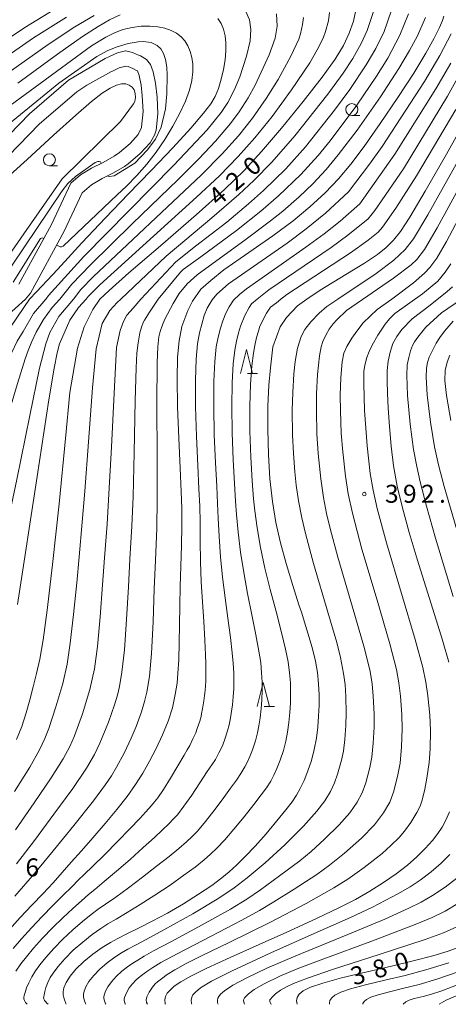
# Model space of a CAD drawing. Units: millimetres. Extents: x -64000 to -62000, y 25500 to 27000.
# Drawn here: x -63832 to -63743, y 25500 to 25705 of the extents above; entities that cross this region are included whole.
import ezdxf

# ---------------------------------------------------------------- set-up
doc = ezdxf.new("R2010")
doc.units = ezdxf.units.MM
for name, color, linetype, lineweight in [('210100_道路縁（街区線）', 7, 'Continuous', 15), ('633100_広葉樹林', 7, 'Continuous', 9), ('633200_針葉樹林', 7, 'Continuous', 9), ('710100_等高線（計曲線）', 7, 'Continuous', 20), ('710107_等高線（計曲線）（注記）', 7, 'Continuous', 20), ('710200_等高線（主曲線）', 7, 'Continuous', 9), ('731200_図化機測定による標高点', 7, 'Continuous', 20), ('731207_図化機測定による標高点（注記）', 7, 'Continuous', 20)]:
    doc.layers.add(name, color=color, linetype=linetype, lineweight=lineweight)
doc.styles.add('Style-WORKING', font='txt')

msp = doc.modelspace()

# ---------------------------------------------------------------- linework, layer by layer
at = {"layer": '210100_道路縁（街区線）', "flags": 128}
for points in [[(-63831, 25646.96), (-63829.96, 25648.17), (-63822.9, 25661.11), (-63819.2, 25669.06), (-63817.26, 25670.75), (-63815, 25672.06), (-63812.64, 25673.25), (-63810.36, 25674.56), (-63809.57, 25675.13), (-63807.09, 25677.27), (-63805.03, 25679.5), (-63804.06, 25681.28), (-63804.04, 25681.34), (-63803.8, 25682.15), (-63803.43, 25685.56), (-63803.59, 25689.02), (-63803.94, 25691.96), (-63804.37, 25694.29), (-63804.94, 25695.84), (-63805.77, 25696.9), (-63807.05, 25697.61), (-63807.44, 25697.77), (-63808.73, 25698.35), (-63810.08, 25698.66), (-63810.16, 25698.66), (-63811.85, 25698.29), (-63813.47, 25697.53), (-63814.4, 25697.06), (-63822.05, 25692.58), (-63830.17, 25685.58), (-63843.02, 25672.37)], [(-63832.36, 25650.03), (-63825.58, 25662.47), (-63821.54, 25671.13), (-63819.56, 25672.86), (-63817.26, 25674.22), (-63814.84, 25675.44), (-63812.49, 25676.76), (-63811.43, 25677.5), (-63809.18, 25679.4), (-63807.51, 25681.28), (-63806.83, 25682.69), (-63806.81, 25682.8), (-63806.48, 25686.03), (-63806.66, 25689.3), (-63806.93, 25691.55), (-63807.34, 25693.57), (-63807.69, 25694.49), (-63807.74, 25694.54), (-63808.6, 25695), (-63809.57, 25695.4), (-63810.09, 25695.48), (-63811.51, 25695.13), (-63812.86, 25694.46), (-63813.1, 25694.34), (-63818.22, 25691.52), (-63820.3, 25690.12), (-63828.11, 25683.39), (-63840.94, 25670.2)], [(-63864.06, 25535.52), (-63864.94, 25555.13), (-63864.42, 25565.5), (-63862.34, 25575.5), (-63857.18, 25587.51), (-63853.24, 25597.44), (-63850.31, 25606.37), (-63849.17, 25612.41), (-63849.1, 25620.45), (-63848.84, 25627.84), (-63848.43, 25628.9), (-63839.63, 25639.14), (-63831, 25646.96)]]:
    msp.add_lwpolyline(points, dxfattribs=at)
at = {"layer": '633100_広葉樹林'}
for p, q in [((-63763.03, 25685.18), (-63761.363, 25685.18)), ((-63826.009, 25674.728), (-63824.342, 25674.728))]:
    msp.add_line(p, q, dxfattribs=at)
for centre in [(-63763.03, 25686.43), (-63826.009, 25675.978)]:
    msp.add_circle(centre, 1.249875, dxfattribs=at)
at = {"layer": '633200_針葉樹林'}
for p, q in [((-63784.762, 25631.47), (-63782.678, 25631.47)), ((-63781.252, 25562.04), (-63779.168, 25562.04))]:
    msp.add_line(p, q, dxfattribs=at)
at = {"layer": '633200_針葉樹林', "flags": 128}
for points in [[(-63786.22, 25631.47), (-63784.97, 25636.47), (-63783.72, 25631.47)], [(-63782.71, 25562.04), (-63781.46, 25567.04), (-63780.21, 25562.04)]]:
    msp.add_lwpolyline(points, dxfattribs=at)
at = {"layer": '710100_等高線（計曲線）', "flags": 128}
for points in [[(-63834.34, 25515.61), (-63832.06, 25518.09), (-63829.65, 25520.63), (-63827.32, 25523.08), (-63825.22, 25525.34), (-63823.32, 25527.45), (-63821.44, 25529.59), (-63819.35, 25531.98), (-63816.95, 25534.71), (-63814.4, 25537.66), (-63811.96, 25540.57), (-63809.84, 25543.29), (-63808.07, 25545.79), (-63806.55, 25548.19), (-63805.15, 25550.66), (-63803.79, 25553.31), (-63802.47, 25556.13), (-63801.3, 25558.97), (-63800.4, 25561.79), (-63799.79, 25564.56), (-63799.43, 25566.95), (-63799.24, 25568.98), (-63799.08, 25571.77), (-63798.96, 25575.29), (-63798.9, 25579.09), (-63798.86, 25583.02), (-63798.79, 25587.09), (-63798.66, 25591.31), (-63798.51, 25595.62), (-63798.43, 25599.73), (-63798.43, 25603.3), (-63798.55, 25606.83), (-63798.79, 25611.7), (-63799.08, 25617.97), (-63799.32, 25624.51), (-63799.4, 25630.3), (-63799.3, 25634.88), (-63799.01, 25638.26), (-63798.43, 25641.21), (-63797.21, 25644.59), (-63796.21, 25646.55), (-63794.49, 25649.03), (-63792.42, 25650.83), (-63789.66, 25653.06), (-63784.47, 25656.67), (-63779.46, 25660.11), (-63775.25, 25663.23), (-63771.75, 25666.14), (-63768.62, 25669.08), (-63765.82, 25672.02), (-63763.27, 25675.05), (-63760.49, 25678.74), (-63757.13, 25683.51), (-63753.44, 25688.96), (-63750.14, 25694.05), (-63747.61, 25698.19), (-63745.88, 25701.31), (-63744.78, 25703.54), (-63744.17, 25704.98), (-63743.86, 25705.87)], [(-63832.6, 25691.97), (-63824.31, 25697.98), (-63819.1, 25701.66), (-63815.88, 25703.78), (-63813.48, 25705.15), (-63811.26, 25706.18)], [(-63762.21, 25707.16), (-63762.7, 25704.88), (-63763.57, 25702.39), (-63764.78, 25699.81), (-63766.49, 25696.97), (-63769.2, 25693.2), (-63773.14, 25688.14), (-63777.68, 25682.56), (-63781.82, 25677.7), (-63785.43, 25673.76), (-63789.52, 25669.81), (-63795.43, 25664.52), (-63802.89, 25658.05), (-63809.45, 25652.39), (-63813.58, 25648.77), (-63815.52, 25646.96)], [(-63790.94, 25705.41), (-63790.23, 25704.4), (-63789.73, 25703.21), (-63789.4, 25701.84), (-63789.25, 25700.33), (-63789.25, 25698.66), (-63789.41, 25696.8), (-63789.74, 25694.79), (-63790.21, 25692.75), (-63790.8, 25690.85), (-63791.51, 25689.18), (-63792.41, 25687.64), (-63793.93, 25685.66), (-63796.56, 25682.6), (-63800.31, 25678.5), (-63804.81, 25673.78), (-63809.6, 25668.84), (-63814.33, 25663.91), (-63819.23, 25658.64), (-63824.22, 25653.22), (-63828.71, 25648.45), (-63830.15, 25646.96)], [(-63822.51, 25500), (-63822.59, 25500.14), (-63822.96, 25501.14), (-63823.13, 25501.94), (-63823.14, 25502.57), (-63822.97, 25503.4), (-63822.52, 25504.52), (-63821.7, 25505.83), (-63820.47, 25507.33), (-63818.86, 25508.91), (-63816.99, 25510.46), (-63815.04, 25511.82), (-63813.31, 25512.89), (-63811.77, 25513.74), (-63809.88, 25514.69), (-63807.47, 25515.89), (-63804.63, 25517.32), (-63801.44, 25519.02), (-63798.11, 25520.94), (-63794.93, 25522.93), (-63792.2, 25524.79), (-63790.13, 25526.33), (-63788.55, 25527.63), (-63787.02, 25529.02), (-63785.25, 25530.77), (-63783.18, 25532.97), (-63780.89, 25535.55), (-63778.63, 25538.2), (-63776.76, 25540.49), (-63775.45, 25542.22), (-63774.54, 25543.57), (-63773.76, 25544.95), (-63772.97, 25546.63), (-63772.18, 25548.63), (-63771.46, 25550.83), (-63770.86, 25553.13), (-63770.42, 25555.45), (-63770.13, 25557.77), (-63769.95, 25560.03), (-63769.86, 25562.24), (-63769.86, 25564.51), (-63769.96, 25566.81), (-63770.19, 25569.11), (-63770.61, 25571.51), (-63771.31, 25574.35), (-63772.39, 25578.02), (-63773.53, 25581.69), (-63774.04, 25583.27), (-63775.32, 25587.29), (-63776.72, 25591.86), (-63777.89, 25596.14), (-63778.84, 25600.38), (-63779.57, 25604.79), (-63780.09, 25609.53), (-63780.41, 25614.59), (-63780.55, 25619.77), (-63780.51, 25624.67), (-63780.32, 25628.99), (-63779.98, 25632.63), (-63779.45, 25636.99), (-63777.93, 25641.17), (-63776.64, 25643.12), (-63774.32, 25645.54), (-63772.42, 25646.95), (-63769.61, 25648.81), (-63764.27, 25652.06), (-63760.43, 25654.43), (-63757.72, 25656.25), (-63755.86, 25657.73), (-63754.38, 25659.21), (-63752.91, 25661.05), (-63750.95, 25664.05), (-63747.76, 25669.44), (-63743.33, 25677.15), (-63738.92, 25685.01)], [(-63742.85, 25571.26), (-63744.17, 25575.91), (-63745.8, 25581.24), (-63747.61, 25586.97), (-63749.42, 25592.75), (-63751.09, 25598.31), (-63752.51, 25603.43), (-63753.59, 25608), (-63754.33, 25612.18), (-63754.84, 25616.31), (-63755.2, 25620.42), (-63755.47, 25624.21), (-63755.64, 25627.37), (-63755.71, 25629.9), (-63755.65, 25632.04), (-63755.44, 25633.99), (-63755.07, 25635.87), (-63754.49, 25637.68), (-63753.67, 25639.16), (-63752.63, 25640.62), (-63750.5, 25642.84), (-63746.75, 25645.68), (-63743.17, 25648.55), (-63742.06, 25649.53)], [(-63830.15, 25646.96), (-63833.99, 25641.29), (-63836.69, 25637.21), (-63838.16, 25634.7), (-63838.9, 25633.68), (-63839.82, 25632.39), (-63840.92, 25630.74), (-63842.02, 25628.91), (-63842.97, 25627.06), (-63843.75, 25625.18), (-63844.42, 25623.17), (-63845.06, 25620.85), (-63845.78, 25617.97), (-63846.65, 25614.42), (-63847.67, 25610.45), (-63848.74, 25606.65), (-63849.59, 25603.94), (-63849.88, 25603.11), (-63850.45, 25601.67), (-63850.98, 25600.56), (-63851.63, 25599.54), (-63852.42, 25598.59), (-63853.02, 25598.1)], [(-63832.83, 25555.16), (-63831.76, 25557.92), (-63830.86, 25560.71), (-63830.08, 25563.46), (-63829.36, 25566.17), (-63828.67, 25568.9), (-63828, 25571.94), (-63827.29, 25575.96), (-63826.44, 25582.16), (-63825.34, 25591.65), (-63824, 25604.27), (-63822.63, 25617.9), (-63821.72, 25627.47), (-63820.15, 25636.75), (-63818.77, 25641.16), (-63816.99, 25644.79), (-63815.52, 25646.96)], [(-63801.84, 25500), (-63801.87, 25500.07), (-63801.94, 25500.93), (-63801.8, 25501.65), (-63801.47, 25502.29), (-63800.89, 25502.97), (-63800.01, 25503.75), (-63798.67, 25504.69), (-63796.56, 25505.88), (-63793.22, 25507.52), (-63788.37, 25509.74), (-63782.31, 25512.46), (-63775.92, 25515.33), (-63770.23, 25517.93), (-63765.74, 25520.08), (-63762.26, 25521.87), (-63759.27, 25523.57), (-63756.44, 25525.36), (-63753.8, 25527.19), (-63751.47, 25528.99), (-63749.47, 25530.76), (-63747.73, 25532.5), (-63746.26, 25534.13), (-63745.11, 25535.59), (-63744.21, 25536.93), (-63743.45, 25538.36), (-63742.73, 25540.11)], [(-63740.71, 25511.94), (-63743.18, 25511.03), (-63746.15, 25510.12), (-63749.96, 25509.13), (-63754.77, 25507.98), (-63760.15, 25506.72), (-63765.19, 25505.5), (-63769.09, 25504.44), (-63771.65, 25503.59), (-63773.15, 25502.84), (-63774, 25502.14), (-63774.43, 25501.43), (-63774.57, 25500.72), (-63774.45, 25500)]]:
    msp.add_lwpolyline(points, dxfattribs=at)
at = {"layer": '710200_等高線（主曲線）', "flags": 128}
for points in [[(-63839.92, 25697.62), (-63831.13, 25703.56), (-63824.85, 25707.37)], [(-63834.62, 25694.12), (-63826.26, 25700.03), (-63820.7, 25703.71), (-63816.7, 25706.02)], [(-63832.83, 25529.29), (-63829.12, 25534.15), (-63825.05, 25539.62), (-63821.15, 25544.94), (-63818.25, 25549.24), (-63816.61, 25552.06), (-63815.5, 25554.41), (-63813.71, 25558.79), (-63812.43, 25562.38), (-63811.83, 25564.4), (-63811.39, 25566.25), (-63810.89, 25569.24), (-63810.39, 25573.84), (-63809.94, 25580.21), (-63809.56, 25586.97), (-63809.23, 25592.75), (-63808.82, 25599.62), (-63808.57, 25605.81), (-63808.33, 25615.01), (-63808.12, 25625.76), (-63807.93, 25632.6), (-63807.77, 25635.7), (-63807.55, 25637.83), (-63807.18, 25639.95), (-63806.86, 25641.09), (-63806.45, 25642.04), (-63806.17, 25642.57), (-63805.17, 25644.26), (-63803.36, 25646.96), (-63798.72, 25652.57), (-63798.18, 25653.11), (-63794.47, 25655.78), (-63787.03, 25661.25), (-63781.97, 25665.27), (-63778.3, 25668.44), (-63773.62, 25672.9), (-63770.05, 25676.87), (-63767.55, 25679.96), (-63762.02, 25687.37), (-63757.91, 25693.39), (-63755.57, 25697.15), (-63753.01, 25701.95), (-63751.22, 25706.38)], [(-63785.08, 25706.85), (-63784.31, 25705.16), (-63784.03, 25703.11), (-63784.19, 25700.73), (-63784.94, 25697.57), (-63786.35, 25693.27), (-63787.43, 25690.62), (-63788.88, 25687.89), (-63790.25, 25685.84), (-63793.17, 25682.19), (-63800.07, 25674.83), (-63818.86, 25655.82), (-63826.22, 25647.71), (-63826.71, 25646.99), (-63826.72, 25646.96)], [(-63778.73, 25706.36), (-63778.6, 25703.83), (-63779.02, 25701.32), (-63780.26, 25697.84), (-63783.16, 25691.53), (-63784.62, 25688.88), (-63786.48, 25685.98), (-63788.28, 25683.57), (-63791.42, 25679.88), (-63794.89, 25676.19), (-63799.22, 25671.89), (-63808.75, 25662.66), (-63817.47, 25654.12), (-63821.3, 25650.08), (-63823.83, 25646.96)], [(-63767.66, 25706.69), (-63767.91, 25704.95), (-63768.53, 25702.7), (-63769.03, 25701.35), (-63770.25, 25698.86), (-63771.8, 25696.18), (-63775.59, 25690.52), (-63779.65, 25684.99), (-63783.23, 25680.55), (-63786.67, 25676.66), (-63790.6, 25672.65), (-63795.36, 25668.18), (-63815.49, 25649.94), (-63817.93, 25647.48), (-63818.32, 25646.96)], [(-63811.1, 25646.96), (-63801.7, 25655.9), (-63792.21, 25663.87), (-63786.59, 25668.75), (-63783.47, 25671.67), (-63779.7, 25675.48), (-63774.91, 25680.95), (-63768.03, 25689.66), (-63764.86, 25694.03), (-63762.83, 25697.1), (-63761.09, 25700.19), (-63759.84, 25702.93), (-63758.55, 25706.9)], [(-63806.99, 25646.96), (-63799.67, 25654.73), (-63795.56, 25657.98), (-63789.08, 25663.01), (-63784.57, 25666.77), (-63781.44, 25669.56), (-63776.78, 25674.08), (-63772.66, 25678.69), (-63766.66, 25686.3), (-63763.47, 25690.65), (-63760.05, 25695.74), (-63758.04, 25699.17), (-63756.33, 25702.71), (-63754.82, 25706.94)], [(-63824.48, 25658.22), (-63823.74, 25657.86), (-63823.47, 25657.83), (-63823.11, 25657.98), (-63811.88, 25668.65), (-63809.96, 25670.51), (-63807.77, 25672.71), (-63805.71, 25675.04), (-63803.77, 25677.54), (-63801.94, 25680.21), (-63800.27, 25682.96), (-63798.83, 25685.66), (-63797.68, 25688.2), (-63796.85, 25690.49), (-63796.34, 25692.51), (-63796.12, 25694.29), (-63796.13, 25695.87), (-63796.33, 25697.29), (-63796.7, 25698.57), (-63797.2, 25699.73), (-63797.83, 25700.75), (-63798.6, 25701.63), (-63799.53, 25702.36), (-63800.63, 25702.94), (-63801.94, 25703.38), (-63803.44, 25703.67), (-63805.11, 25703.81), (-63806.89, 25703.79), (-63808.75, 25703.57), (-63810.68, 25703.1), (-63812.6, 25702.39), (-63814.28, 25701.56), (-63817.27, 25699.71), (-63850.16, 25675.63)], [(-63838.53, 25694.97), (-63829.29, 25701.38), (-63822.43, 25705.73)], [(-63833.18, 25522.53), (-63829.1, 25527.27), (-63825.2, 25531.97), (-63820.94, 25537.25), (-63816.85, 25542.43), (-63814.33, 25545.81), (-63813.1, 25547.63), (-63812.03, 25549.4), (-63810.46, 25552.31), (-63808.96, 25555.48), (-63807.94, 25557.91), (-63806.82, 25560.97), (-63806.17, 25563.07), (-63805.71, 25565.06), (-63805.19, 25568.29), (-63804.75, 25573.13), (-63804.43, 25579.69), (-63804.18, 25586.55), (-63803.94, 25592.5), (-63803.65, 25599.19), (-63803.54, 25605.23), (-63803.58, 25613.92), (-63803.65, 25625.04), (-63803.57, 25633.71), (-63803.44, 25637), (-63803.22, 25639.08), (-63802.97, 25640.23), (-63802.44, 25641.56), (-63801.94, 25642.74), (-63800.23, 25646.05), (-63798.97, 25648.1), (-63797.35, 25650.15), (-63795.24, 25652), (-63785.06, 25659.44), (-63779.94, 25663.28), (-63777.42, 25665.3), (-63773.98, 25668.29), (-63771.15, 25670.99), (-63768.4, 25673.95), (-63765.86, 25676.98), (-63761.92, 25682.17), (-63757.08, 25689.09), (-63753.23, 25695.01), (-63751.01, 25698.76), (-63749.38, 25701.83), (-63747.7, 25705.66)], [(-63773.12, 25705.61), (-63773.29, 25704.16), (-63773.72, 25702.25), (-63774.09, 25701.12), (-63775.71, 25697.55), (-63778.4, 25692.73), (-63780.85, 25688.75), (-63783.72, 25684.65), (-63786.66, 25680.98), (-63790.02, 25677.22), (-63794.35, 25672.85), (-63816.89, 25651.62), (-63819.49, 25648.92), (-63820.97, 25646.96)], [(-63833.57, 25511.6), (-63831.81, 25513.66), (-63829.74, 25515.93), (-63827.5, 25518.29), (-63825.26, 25520.56), (-63823.18, 25522.64), (-63821.36, 25524.49), (-63819.93, 25525.94), (-63818.77, 25527.02), (-63816.93, 25528.81), (-63814.49, 25531.24), (-63811.81, 25533.93), (-63809.23, 25536.59), (-63807.2, 25538.72), (-63805.91, 25540.08), (-63804.76, 25541.44), (-63804.1, 25542.19), (-63803.46, 25542.99), (-63802.25, 25544.76), (-63800.76, 25547.12), (-63799.23, 25549.7), (-63797.96, 25551.9), (-63797.29, 25553), (-63796.78, 25553.92), (-63796.11, 25555.34), (-63795.74, 25556.13), (-63795.54, 25556.59), (-63795.22, 25557.48), (-63794.71, 25559.03), (-63794.43, 25559.98), (-63794.31, 25560.57), (-63794.15, 25561.55), (-63793.86, 25563.21), (-63793.71, 25564.33), (-63793.65, 25564.84), (-63793.52, 25566.25), (-63793.46, 25567.46), (-63793.42, 25568.98), (-63793.41, 25570.97), (-63793.49, 25572.85), (-63793.64, 25575.9), (-63793.88, 25579.78), (-63794.15, 25583.88), (-63794.38, 25588.04), (-63794.51, 25592.28), (-63794.58, 25596.55), (-63794.63, 25600.5), (-63794.7, 25603.82), (-63794.86, 25607.4), (-63795.11, 25612.28), (-63795.37, 25618.33), (-63795.56, 25624.54), (-63795.58, 25630.04), (-63795.44, 25634.41), (-63795.14, 25637.62), (-63794.72, 25639.92), (-63793.76, 25643.56), (-63793.12, 25645.07), (-63792.08, 25646.77), (-63791.12, 25647.96), (-63788.73, 25650.12), (-63776.52, 25658.63), (-63772.55, 25661.57), (-63768.53, 25664.83), (-63763.72, 25669.28), (-63759.34, 25675.04), (-63756.74, 25678.72), (-63747.93, 25692.26), (-63744.74, 25697.68), (-63742.38, 25702.23)], [(-63813.87, 25672.63), (-63813.83, 25672.54), (-63813.57, 25672.49), (-63812.55, 25672.62), (-63808.23, 25675.26), (-63805.63, 25677.95), (-63803.92, 25680.26), (-63802.75, 25682.77), (-63801.85, 25686.58), (-63801.56, 25689.71), (-63801.46, 25693.59), (-63801.54, 25695.29), (-63801.8, 25696.85), (-63802.23, 25698.12), (-63802.82, 25699.09), (-63803.57, 25699.8), (-63804.82, 25700.39), (-63806.49, 25700.6), (-63807.52, 25700.55), (-63809.59, 25700.22), (-63812.09, 25699.47), (-63813.96, 25698.7), (-63816.14, 25697.5), (-63824.02, 25691.92), (-63837.43, 25681.06)], [(-63742.44, 25696.09), (-63745.52, 25690.73), (-63754.06, 25677.14), (-63761.37, 25666.81), (-63765.45, 25663.2), (-63768.76, 25660.56), (-63772.62, 25657.74), (-63784.95, 25649.1), (-63786.41, 25647.93), (-63787.64, 25646.7), (-63788.58, 25645.33), (-63789.25, 25644.01), (-63789.88, 25642.42), (-63790.4, 25640.89), (-63790.89, 25639.05), (-63791.27, 25636.98), (-63791.58, 25633.95), (-63791.77, 25629.78), (-63791.8, 25624.57), (-63791.67, 25618.69), (-63791.44, 25612.86), (-63791.17, 25607.96), (-63790.97, 25604.33), (-63790.83, 25601.28), (-63790.64, 25597.47), (-63790.35, 25593.24), (-63789.96, 25589), (-63789.44, 25584.73), (-63788.86, 25580.46), (-63788.33, 25576.43), (-63787.95, 25573.23), (-63787.71, 25571.1), (-63787.62, 25569.01), (-63787.58, 25567.3), (-63787.61, 25565.82), (-63787.72, 25564.04), (-63787.88, 25562.42), (-63788.14, 25560.6), (-63788.34, 25559.29), (-63788.54, 25558.26), (-63788.9, 25556.98), (-63789.46, 25555.26), (-63789.9, 25554.1), (-63790.25, 25553.33), (-63790.72, 25552.4), (-63791.45, 25550.99), (-63792.16, 25549.87), (-63793.13, 25548.48), (-63794.65, 25546.16), (-63796.36, 25543.58), (-63798, 25541.27), (-63799.35, 25539.5), (-63800.21, 25538.55), (-63801.1, 25537.66), (-63802.49, 25536.26), (-63804.13, 25534.78), (-63806.45, 25532.68), (-63809.22, 25530.2), (-63812.02, 25527.76), (-63814.57, 25525.58), (-63816.55, 25523.94), (-63817.89, 25522.89), (-63819.35, 25521.59), (-63821.14, 25519.94), (-63823.19, 25518.03), (-63825.34, 25515.94), (-63827.42, 25513.78), (-63829.28, 25511.71), (-63830.79, 25509.9), (-63831.96, 25508.4), (-63832.99, 25506.89)], [(-63739.27, 25696.13), (-63743.1, 25689.23), (-63752.31, 25674.11), (-63758.22, 25665.4), (-63759.63, 25663.68), (-63763.84, 25660.25), (-63767.32, 25657.7), (-63780.29, 25648.87), (-63782.76, 25646.96)], [(-63835.66, 25671.51), (-63830.63, 25676.07), (-63825.15, 25681.1), (-63820.5, 25685.31), (-63817.22, 25688.13), (-63814.99, 25689.85), (-63813.35, 25690.89), (-63812.05, 25691.5), (-63810.98, 25691.77), (-63810.09, 25691.78), (-63809.36, 25691.54), (-63808.78, 25691.11), (-63808.38, 25690.52), (-63808.14, 25689.8), (-63808.08, 25688.99), (-63808.2, 25688.12), (-63808.48, 25687.66), (-63811.23, 25683.96), (-63823.34, 25672), (-63831.3, 25660.58), (-63836.88, 25652.63)], [(-63741.4, 25686.47), (-63749.56, 25672.6), (-63753.84, 25665.89), (-63756.66, 25661.91), (-63757.56, 25660.91), (-63759.61, 25659.22), (-63763.29, 25656.56), (-63776.59, 25647.89), (-63777.84, 25646.96), (-63778.74, 25646.2), (-63779.95, 25645.25), (-63780.77, 25644.01), (-63782.22, 25641.32), (-63782.5, 25640.25), (-63782.86, 25638.95), (-63783.24, 25637.31), (-63783.53, 25635.7), (-63783.86, 25633.02), (-63784.13, 25629.25), (-63784.27, 25624.64), (-63784.26, 25619.41), (-63784.09, 25614.01), (-63783.8, 25609.09), (-63783.5, 25605.36), (-63783.25, 25602.83), (-63782.77, 25599.32), (-63782.05, 25595.17), (-63781.13, 25590.9), (-63780.03, 25586.44), (-63778.82, 25581.82), (-63777.7, 25577.49), (-63776.86, 25573.98), (-63776.31, 25571.37), (-63776, 25569.08), (-63775.83, 25566.98), (-63775.77, 25564.94), (-63775.81, 25562.84), (-63775.93, 25560.82), (-63776.13, 25558.71), (-63776.4, 25556.73), (-63776.76, 25554.84), (-63777.27, 25552.88), (-63777.94, 25550.84), (-63778.62, 25549.12), (-63779.26, 25547.74), (-63779.93, 25546.51), (-63780.78, 25545.14), (-63781.9, 25543.62), (-63783.46, 25541.63), (-63785.47, 25539.09), (-63787.58, 25536.51), (-63789.5, 25534.27), (-63791.13, 25532.51), (-63792.44, 25531.27), (-63793.79, 25530.11), (-63795.63, 25528.61), (-63798, 25526.88), (-63800.89, 25524.85), (-63804.03, 25522.75), (-63807.09, 25520.8), (-63809.84, 25519.12), (-63812.1, 25517.77), (-63813.81, 25516.79), (-63815.32, 25515.79), (-63817.07, 25514.53), (-63819.05, 25512.98), (-63821.02, 25511.25), (-63822.79, 25509.48), (-63824.22, 25507.81), (-63825.21, 25506.5), (-63825.81, 25505.59), (-63826.32, 25504.54), (-63826.72, 25503.53), (-63826.96, 25502.7), (-63827.07, 25501.96), (-63827.16, 25501.54), (-63827.2, 25501.33), (-63827.19, 25501.16), (-63827.12, 25501), (-63827, 25500.81), (-63826.8, 25500.56), (-63826.53, 25500.26), (-63826.27, 25500)], [(-63836.54, 25650.01), (-63823.35, 25669.51), (-63822.18, 25671.03), (-63820.56, 25672.5), (-63816.46, 25675.44), (-63815.95, 25675.6), (-63815.64, 25675.63), (-63815.37, 25675.56), (-63815.21, 25675.25)], [(-63765.95, 25646.96), (-63757.97, 25652.31), (-63754.27, 25655.05), (-63751.9, 25657.28), (-63750.21, 25659.5), (-63747.18, 25664.53), (-63740.7, 25676.17)], [(-63814.26, 25500), (-63814.34, 25500.13), (-63814.56, 25500.74), (-63814.66, 25501.22), (-63814.68, 25501.51), (-63814.67, 25501.64), (-63814.56, 25502.09), (-63814.3, 25502.77), (-63813.81, 25503.64), (-63813.08, 25504.71), (-63812.11, 25505.8), (-63810.95, 25506.88), (-63809.74, 25507.82), (-63808.63, 25508.59), (-63807.62, 25509.22), (-63806.28, 25510.01), (-63804.34, 25511.11), (-63800.72, 25513.05), (-63794.21, 25516.54), (-63788.32, 25519.84), (-63784.91, 25521.9), (-63782.03, 25523.85), (-63778.06, 25526.75), (-63773.86, 25529.91), (-63771.5, 25531.86), (-63768.71, 25534.43), (-63765.67, 25537.42), (-63763.48, 25539.9), (-63761.94, 25542.13), (-63760.89, 25544.1), (-63760.14, 25546.17), (-63759.31, 25549.33), (-63758.9, 25551.49), (-63758.58, 25554.42), (-63758.4, 25557.76), (-63758.4, 25560.51), (-63758.58, 25564.2), (-63758.82, 25566.79), (-63759.25, 25569.35), (-63760.39, 25574.16), (-63762.86, 25582.76), (-63765.94, 25593.16), (-63767.56, 25599.13), (-63768.29, 25602.28), (-63768.95, 25605.64), (-63769.52, 25609.5), (-63770.05, 25614.75), (-63770.29, 25618.86), (-63770.42, 25623.75), (-63770.4, 25627.2), (-63770.19, 25631.24), (-63769.75, 25635.11), (-63769.4, 25637.03), (-63769.06, 25638.09), (-63768.4, 25639.58), (-63767.75, 25640.71), (-63766.94, 25641.8), (-63766.17, 25642.65), (-63764.12, 25644.55), (-63754.35, 25651.34), (-63750.65, 25654.08), (-63749.52, 25655.22), (-63747.91, 25657.31), (-63745.26, 25661.79), (-63739.6, 25672.25)], [(-63739.57, 25666.05), (-63743.33, 25658.97), (-63745.37, 25655.49), (-63746.8, 25653.56), (-63747.92, 25652.36), (-63750.18, 25650.37), (-63754.69, 25646.96), (-63757.75, 25644.75), (-63760.65, 25641.98), (-63761.98, 25640.29), (-63763.01, 25638.81), (-63764.06, 25637.06), (-63764.69, 25635.66), (-63765.04, 25633.9), (-63765.35, 25630.59), (-63765.46, 25626.91), (-63765.41, 25623.68), (-63765.22, 25619.03), (-63764.94, 25615.11), (-63764.37, 25610.07), (-63763.78, 25606.38), (-63762.91, 25602.34), (-63760.93, 25594.86), (-63757.78, 25584.19), (-63755.11, 25575.08), (-63753.76, 25569.77), (-63753.22, 25566.97), (-63752.88, 25564.24), (-63752.6, 25560.37), (-63752.54, 25557.41), (-63752.68, 25553.65), (-63753, 25550.25), (-63753.43, 25547.81), (-63754.29, 25544.41), (-63755.15, 25542.09), (-63756.42, 25539.91), (-63758.33, 25537.4), (-63761.04, 25534.6), (-63764.58, 25531.48), (-63767.68, 25528.98), (-63770.33, 25527.08), (-63775.06, 25524.01), (-63779.27, 25521.34), (-63782.26, 25519.55), (-63785.92, 25517.55), (-63792.32, 25514.22), (-63799.27, 25510.62), (-63802.82, 25508.69), (-63804.48, 25507.67), (-63805.54, 25506.96), (-63806.29, 25506.44), (-63807.09, 25505.81), (-63807.93, 25505.09), (-63808.73, 25504.24), (-63809.38, 25503.4), (-63809.86, 25502.54), (-63810.19, 25501.9), (-63810.36, 25501.44), (-63810.43, 25501.1), (-63810.43, 25500.85), (-63810.36, 25500.53), (-63810.21, 25500.13), (-63810.14, 25500)], [(-63833.58, 25650.48), (-63827.88, 25659.56), (-63827.42, 25659.68), (-63827.17, 25659.55)], [(-63805.61, 25500), (-63805.76, 25500.41), (-63805.83, 25500.91), (-63805.72, 25501.54), (-63805.26, 25502.55), (-63804.56, 25503.58), (-63803.97, 25504.26), (-63803.47, 25504.7), (-63802.68, 25505.33), (-63801.5, 25506.18), (-63799.86, 25507.21), (-63797.55, 25508.49), (-63794.18, 25510.19), (-63788.55, 25512.87), (-63779.96, 25517.09), (-63772.51, 25521.03), (-63766.79, 25524.26), (-63763.85, 25526.09), (-63760.45, 25528.53), (-63756.74, 25531.44), (-63754.89, 25533.08), (-63753.21, 25534.77), (-63752.07, 25536.06), (-63750.75, 25537.85), (-63749.47, 25539.94), (-63748.82, 25541.32), (-63748.42, 25542.57), (-63747.83, 25544.82), (-63747.39, 25547.09), (-63746.95, 25550.36), (-63746.74, 25553.22), (-63746.67, 25557.05), (-63746.79, 25560.23), (-63747.19, 25564.27), (-63747.62, 25567.15), (-63748.27, 25570.18), (-63749.83, 25576), (-63752.7, 25585.62), (-63755.83, 25596.13), (-63757.76, 25603.28), (-63758.62, 25607.12), (-63759.21, 25610.64), (-63759.87, 25616.35), (-63760.37, 25623.72), (-63760.54, 25629.34), (-63760.5, 25631.89), (-63760.33, 25633.16), (-63759.89, 25634.81), (-63759.44, 25636.06), (-63758.81, 25637.36), (-63757.63, 25639.4), (-63756.09, 25641.71), (-63755.18, 25642.84), (-63754.1, 25643.98), (-63748.3, 25648.02), (-63745.14, 25650.69), (-63743.58, 25652.58), (-63742.44, 25654.3)], [(-63872, 25500), (-63871.83, 25500.51), (-63870.73, 25508.08), (-63868.41, 25516.51), (-63866.86, 25520.71), (-63865.12, 25524.09), (-63861.69, 25529.72), (-63858.01, 25535.95), (-63847.1, 25558.03), (-63845.75, 25561.82), (-63843.71, 25566.77), (-63842.31, 25570.63), (-63840.66, 25575.84), (-63838.99, 25581.74), (-63837.55, 25587.54), (-63835.07, 25598.46), (-63832.78, 25609.33), (-63830.08, 25622.7), (-63828.03, 25632.54), (-63826.76, 25637.6), (-63825.94, 25640.01), (-63824.07, 25643.29), (-63820.97, 25646.96)], [(-63823.83, 25646.96), (-63825.44, 25645.22), (-63827.23, 25642.67), (-63828.73, 25640.03), (-63829.67, 25638.13), (-63830.45, 25636.24), (-63831.07, 25634.47), (-63832.63, 25629.39), (-63837.11, 25614.67), (-63841.92, 25599.57), (-63845.03, 25590.43), (-63847.44, 25583.92), (-63849.32, 25579.19), (-63851.54, 25573.96), (-63853.25, 25570.2), (-63855.03, 25566.52), (-63856.72, 25563.13), (-63858.15, 25560.44), (-63859.41, 25558.33), (-63860.56, 25556.71), (-63861.62, 25555.53), (-63862.67, 25554.75), (-63863.83, 25554.28), (-63864.9, 25554.08)], [(-63826.72, 25646.96), (-63829.28, 25643.98), (-63831.47, 25640.19), (-63832.68, 25638.18), (-63833.89, 25635.66), (-63836.68, 25628.69), (-63842.74, 25612.71), (-63849.64, 25594.51), (-63852.28, 25587.8), (-63853.6, 25584.94), (-63854.72, 25582.89), (-63855.74, 25581.28), (-63856.69, 25579.98), (-63857.57, 25578.96), (-63858.42, 25578.21), (-63859.34, 25577.72), (-63860.41, 25577.45), (-63861.54, 25577.36)], [(-63833.25, 25544.35), (-63830.08, 25549.44), (-63828.03, 25553.05), (-63826.93, 25555.36), (-63826.11, 25557.48), (-63824.63, 25561.98), (-63823.23, 25566.86), (-63822.33, 25570.9), (-63821.66, 25575.26), (-63820.97, 25581.26), (-63820.32, 25587.82), (-63819.82, 25593.24), (-63819.16, 25600.47), (-63818.63, 25606.95), (-63817.83, 25617.19), (-63817, 25628.49), (-63816.24, 25636.59), (-63815.04, 25641.86), (-63813.41, 25644.59), (-63811.9, 25646.21), (-63811.1, 25646.96)], [(-63806.99, 25646.96), (-63808.59, 25645.07), (-63809.87, 25643.6), (-63810.59, 25642.29), (-63811.26, 25640.42), (-63812.01, 25636.87), (-63812.55, 25627.34), (-63813.08, 25616.1), (-63813.6, 25606.38), (-63813.99, 25600.04), (-63814.53, 25593), (-63814.94, 25587.4), (-63815.46, 25580.74), (-63816.02, 25574.55), (-63816.64, 25569.93), (-63817.59, 25565.57), (-63819.13, 25560.53), (-63820.81, 25555.94), (-63821.77, 25553.71), (-63823.14, 25551.15), (-63825.62, 25547.19), (-63829.15, 25541.98), (-63833.04, 25536.33)], [(-63818.32, 25646.96), (-63819.97, 25645.19), (-63821.74, 25642.55), (-63823.92, 25637.6), (-63824.36, 25635.76), (-63825.01, 25632.54), (-63826.1, 25625.98), (-63828.53, 25609.96), (-63832.65, 25583.28)], [(-63830.65, 25500), (-63830.97, 25500.4), (-63831.22, 25500.79), (-63831.34, 25501.11), (-63831.36, 25501.44), (-63831.28, 25501.85), (-63831.08, 25502.48), (-63830.77, 25503.42), (-63830.3, 25504.49), (-63829.66, 25505.72), (-63828.89, 25506.99), (-63828, 25508.2), (-63826.75, 25509.76), (-63825.11, 25511.63), (-63823.18, 25513.6), (-63821.12, 25515.51), (-63819.11, 25517.23), (-63817.33, 25518.69), (-63815.85, 25519.84), (-63814.33, 25520.85), (-63812.2, 25522.35), (-63809.56, 25524.28), (-63806.62, 25526.48), (-63803.67, 25528.76), (-63801.07, 25530.83), (-63799.06, 25532.44), (-63797.44, 25533.89), (-63796.33, 25534.91), (-63795.24, 25536.01), (-63793.75, 25537.77), (-63791.97, 25540.05), (-63790.06, 25542.62), (-63788.3, 25545.05), (-63787.03, 25546.74), (-63786.11, 25548.07), (-63785.33, 25549.45), (-63784.76, 25550.54), (-63784.26, 25551.61), (-63783.7, 25553.05), (-63783.09, 25554.93), (-63782.65, 25556.55), (-63782.37, 25558.01), (-63782.14, 25559.66), (-63781.9, 25561.62), (-63781.77, 25563.44), (-63781.69, 25565.38), (-63781.71, 25567.14), (-63781.81, 25569.05), (-63782.01, 25571.24), (-63782.4, 25573.6), (-63783.01, 25576.96), (-63783.84, 25581.14), (-63784.74, 25585.58), (-63785.55, 25589.95), (-63786.2, 25594.21), (-63786.7, 25598.4), (-63787.04, 25602.05), (-63787.23, 25604.85), (-63787.49, 25608.52), (-63787.76, 25613.44), (-63787.96, 25619.05), (-63788.04, 25624.61), (-63787.95, 25629.51), (-63787.72, 25633.48), (-63787.4, 25636.34), (-63787.07, 25638.18), (-63786.63, 25639.92), (-63786.19, 25641.33), (-63785.31, 25643.54), (-63784.38, 25645.22), (-63783.94, 25645.93), (-63782.76, 25646.96)], [(-63818.39, 25500), (-63818.46, 25500.14), (-63818.76, 25500.94), (-63818.9, 25501.58), (-63818.9, 25502.08), (-63818.76, 25502.75), (-63818.41, 25503.64), (-63817.76, 25504.73), (-63816.77, 25506.02), (-63815.49, 25507.35), (-63813.97, 25508.67), (-63812.39, 25509.82), (-63810.97, 25510.74), (-63809.69, 25511.48), (-63808.08, 25512.35), (-63805.86, 25513.52), (-63802.18, 25515.49), (-63796.11, 25518.87), (-63790.73, 25522.13), (-63787.55, 25524.26), (-63784.8, 25526.35), (-63781.06, 25529.49), (-63776.95, 25533.2), (-63773.07, 25537.14), (-63770.31, 25540.24), (-63768.64, 25542.4), (-63767.47, 25544.35), (-63766.62, 25546.12), (-63765.99, 25547.94), (-63765.2, 25550.84), (-63764.8, 25552.72), (-63764.48, 25555.19), (-63764.26, 25558.11), (-63764.2, 25560.65), (-63764.27, 25564.17), (-63764.43, 25566.61), (-63764.74, 25568.94), (-63765.39, 25572.27), (-63766.19, 25575.4), (-63768.04, 25581.71), (-63771.03, 25591.86), (-63772.7, 25598.08), (-63773.45, 25601.38), (-63774.11, 25604.9), (-63774.61, 25608.2), (-63774.92, 25610.98), (-63775.21, 25614.77), (-63775.37, 25618.69), (-63775.43, 25623.82), (-63775.35, 25627.48), (-63775.1, 25631.39), (-63774.82, 25633.97), (-63774.34, 25636.72), (-63773.6, 25639.14), (-63772.8, 25640.61), (-63771.59, 25642.18), (-63769.84, 25643.99), (-63768.26, 25645.42), (-63765.95, 25646.96)], [(-63740.23, 25646.96), (-63744.37, 25644.12), (-63747.6, 25641.13), (-63749.28, 25639.04), (-63749.99, 25638.03), (-63750.39, 25637.26), (-63750.79, 25636.2), (-63751.19, 25634.81), (-63751.48, 25633.23), (-63751.61, 25631), (-63751.46, 25626.87), (-63750.91, 25620.91), (-63750.18, 25615.6), (-63749.53, 25612.04), (-63748.8, 25608.84), (-63747.52, 25603.8), (-63745.61, 25597.12), (-63741.93, 25584.97)], [(-63741.17, 25598.86), (-63743.79, 25607.88), (-63744.98, 25612.44), (-63745.79, 25616.14), (-63746.68, 25621.31), (-63747.37, 25626.97), (-63747.59, 25630.71), (-63747.52, 25632.54), (-63747.29, 25633.74), (-63746.91, 25634.87), (-63746.26, 25636.24), (-63745.45, 25637.77), (-63744.72, 25638.94), (-63743.74, 25640.24), (-63741.91, 25642.33)], [(-63742.62, 25635.28), (-63743.18, 25633.82), (-63743.58, 25632.06), (-63743.67, 25630.01), (-63743.32, 25626.86), (-63742.45, 25621.67)], [(-63742.6, 25531.21), (-63744.43, 25529.38), (-63746.52, 25527.58), (-63748.8, 25525.86), (-63750.87, 25524.49), (-63753.44, 25523.03), (-63758.75, 25520.22), (-63763.33, 25518.09), (-63770.28, 25515.01), (-63779.89, 25510.73), (-63787.98, 25506.99), (-63792.25, 25504.85), (-63794.52, 25503.42), (-63795.6, 25502.55), (-63796.11, 25501.97), (-63796.37, 25501.46), (-63796.48, 25500.89), (-63796.42, 25500.2), (-63796.35, 25500)], [(-63790.86, 25500), (-63790.98, 25500.33), (-63791.03, 25500.85), (-63790.94, 25501.28), (-63790.74, 25501.66), (-63790.36, 25502.1), (-63789.54, 25502.79), (-63787.82, 25503.96), (-63784.88, 25505.52), (-63780.7, 25507.51), (-63774.71, 25510.07), (-63762.69, 25515), (-63756.14, 25517.76), (-63751.17, 25520.01), (-63748.57, 25521.29), (-63746.21, 25522.65), (-63743.57, 25524.41), (-63741.14, 25526.27)], [(-63740.62, 25521.23), (-63743.62, 25519.44), (-63746.28, 25518.09), (-63749.84, 25516.61), (-63759.1, 25513.1), (-63768.86, 25509.5), (-63774.39, 25507.4), (-63778.04, 25505.86), (-63781.3, 25504.27), (-63783.39, 25503.07), (-63784.57, 25502.16), (-63785.12, 25501.64), (-63785.38, 25501.35), (-63785.51, 25501.09), (-63785.57, 25500.81), (-63785.54, 25500.46), (-63785.4, 25500.06), (-63785.36, 25500)], [(-63741.04, 25516.23), (-63743.98, 25514.88), (-63747.78, 25513.52), (-63757.33, 25510.4), (-63767.03, 25507.26), (-63772.26, 25505.47), (-63775.15, 25504.34), (-63776.66, 25503.64), (-63777.91, 25502.92), (-63778.96, 25502.18), (-63779.62, 25501.5), (-63779.96, 25501.1), (-63780.08, 25500.91), (-63780.11, 25500.76), (-63780.09, 25500.59), (-63780.02, 25500.39), (-63779.87, 25500.13), (-63779.79, 25500)], [(-63742.83, 25508.63), (-63747.63, 25507.16), (-63751.96, 25506.02), (-63756.18, 25505.03), (-63760.19, 25504.05), (-63763.31, 25503.21), (-63765.35, 25502.52), (-63766.56, 25501.93), (-63767.23, 25501.37), (-63767.58, 25500.8), (-63767.69, 25500.23), (-63767.66, 25500)], [(-63740.91, 25506.79), (-63745.37, 25505.24), (-63748.98, 25504.14), (-63752.18, 25503.34), (-63755.19, 25502.61), (-63757.53, 25501.98), (-63759.06, 25501.46), (-63759.96, 25501.02), (-63760.47, 25500.59), (-63760.73, 25500.17), (-63760.77, 25500)], [(-63739.99, 25504.45), (-63744.29, 25502.82), (-63746.44, 25502.1), (-63748.21, 25501.64), (-63750.03, 25501.2), (-63751.09, 25500.88), (-63751.76, 25500.51), (-63752.33, 25500)], [(-63740.47, 25502.12), (-63743.37, 25500.85), (-63744.86, 25500)]]:
    msp.add_lwpolyline(points, dxfattribs=at)
at = {"layer": '731200_図化機測定による標高点'}
msp.add_circle((-63760.43, 25606.31), 0.375, dxfattribs=at)

# ---------------------------------------------------------------- texts
at = {"layer": '710107_等高線（計曲線）（注記）', "style": 'Style-WORKING'}
for s, rotation, p in [('0', 41, (-63783.64, 25672.373)), ('2', 41, (-63787.225, 25669.256)), ('4', 41, (-63790.81, 25666.14)), ('0', 17, (-63753.495, 25506.668)), ('8', 17, (-63758.038, 25505.279)), ('3', 17, (-63762.58, 25503.89))]:
    msp.add_text(s, height=3.75, rotation=rotation, dxfattribs=at).set_placement(p)
at = {"layer": '731207_図化機測定による標高点（注記）', "style": 'Style-WORKING'}
for s, p in [('3', (-63756.13, 25604.51)), ('9', (-63752.38, 25604.51)), ('2', (-63748.63, 25604.51)), ('.', (-63744.88, 25604.51)), ('6', (-63830.99, 25526.66))]:
    msp.add_text(s, height=3.75, dxfattribs=at).set_placement(p)

doc.saveas('drawing.dxf')
